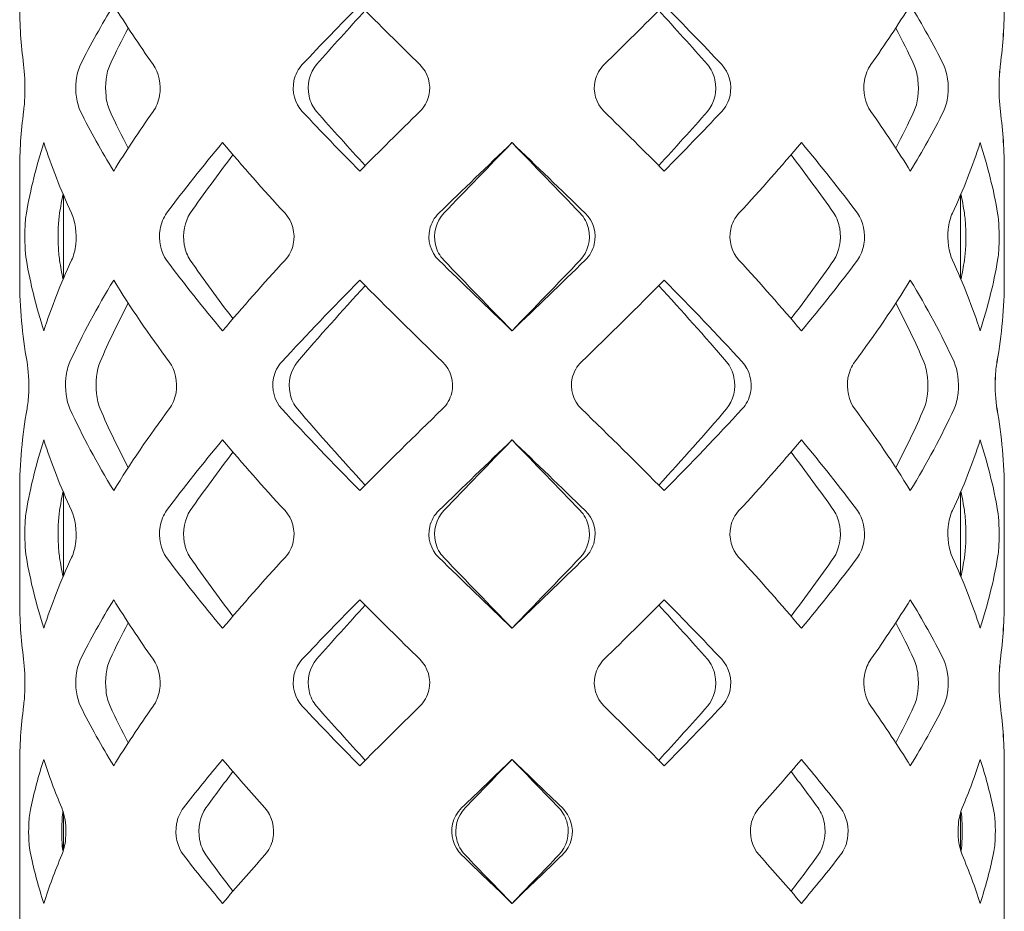
# Model space of a CAD drawing. Units: millimetres. Extents: x 20 to 971, y 6 to 520.
# Drawn here: x 122 to 131, y 256 to 265 of the extents above; entities that cross this region are included whole.
import ezdxf

# ---------------------------------------------------------------- set-up
doc = ezdxf.new("R2010")
doc.units = ezdxf.units.MM
doc.header["$MEASUREMENT"] = 0
doc.layers.add('Visible (ANSI)', color=7, linetype='Continuous', lineweight=20)

msp = doc.modelspace()

# ---------------------------------------------------------------- linework, layer by layer
at = {"layer": 'Visible (ANSI)'}
for p, q in [((121.68885, 262.17991), (121.68885, 263.16626)), ((130.57885, 262.17946), (130.57885, 263.1667)), ((122.08385, 262.19602), (122.08385, 262.95015)), ((130.18385, 262.19612), (130.18385, 262.95005)), ((121.68885, 259.29401), (121.68885, 260.28036)), ((122.08385, 259.51012), (122.08385, 260.26424)), ((130.18385, 259.51022), (130.18385, 260.26415)), ((130.57885, 259.29356), (130.57885, 260.2808)), ((121.68885, 256.40811), (121.68885, 257.79445)), ((130.57885, 256.40766), (130.57885, 257.7949)), ((122.08385, 257.03131), (122.08385, 257.37125)), ((130.18385, 257.03145), (130.18385, 257.37111))]:
    msp.add_line(p, q, dxfattribs=at)
for points in [[(121.68885, 264.66581), (121.68885, 264.48659), (121.70058, 264.30738), (121.72396, 264.12817)], [(122.23825, 264.12817), (122.32803, 264.30745), (122.42811, 264.48674), (122.53768, 264.66603)], [(122.53768, 264.66603), (122.64726, 264.48674), (122.76634, 264.30745), (122.89397, 264.12817)], [(124.24057, 264.12817), (124.40924, 264.30745), (124.58292, 264.48674), (124.76022, 264.66603)], [(124.76022, 264.66603), (124.93753, 264.48674), (125.11846, 264.30745), (125.30159, 264.12817)], [(126.9661, 264.12817), (127.14923, 264.30745), (127.33017, 264.48674), (127.50747, 264.66603)], [(127.50747, 264.66603), (127.68477, 264.48674), (127.85845, 264.30745), (128.02712, 264.12817)], [(129.37372, 264.12817), (129.50136, 264.30745), (129.62043, 264.48674), (129.73001, 264.66603)], [(129.73001, 264.66603), (129.83958, 264.48674), (129.93966, 264.30745), (130.02944, 264.12817)], [(130.54374, 264.12817), (130.5671, 264.30731), (130.57884, 264.48645), (130.57885, 264.66559)], [(130.54379, 264.12817), (130.56714, 264.30731), (130.57886, 264.48645), (130.57885, 264.66559)], [(124.80894, 264.61686), (124.65944, 264.45396), (124.51282, 264.29106), (124.37005, 264.12817)], [(127.89764, 264.12817), (127.75487, 264.29106), (127.60825, 264.45396), (127.45875, 264.61686)], [(122.66913, 264.45786), (122.61082, 264.34796), (122.55595, 264.23806), (122.50468, 264.12817)], [(129.76301, 264.12817), (129.71174, 264.23806), (129.65687, 264.34796), (129.59857, 264.45786)], [(121.72396, 263.7039), (121.70058, 263.52469), (121.68885, 263.34547), (121.68885, 263.16626)], [(122.53768, 263.16603), (122.42811, 263.34532), (122.32803, 263.52461), (122.23825, 263.7039)], [(122.50468, 263.7039), (122.55595, 263.594), (122.61082, 263.4841), (122.66913, 263.3742)], [(122.89397, 263.7039), (122.76634, 263.52461), (122.64726, 263.34532), (122.53768, 263.16603)], [(124.76022, 263.16603), (124.58292, 263.34532), (124.40924, 263.52461), (124.24057, 263.7039)], [(124.37005, 263.7039), (124.51282, 263.541), (124.65944, 263.37811), (124.80894, 263.21521)], [(125.30159, 263.7039), (125.11846, 263.52461), (124.93753, 263.34532), (124.76022, 263.16603)], [(127.50747, 263.16603), (127.33017, 263.34532), (127.14923, 263.52461), (126.9661, 263.7039)], [(127.45875, 263.21521), (127.60825, 263.37811), (127.75487, 263.541), (127.89764, 263.7039)], [(128.02712, 263.7039), (127.85845, 263.52461), (127.68477, 263.34532), (127.50747, 263.16603)], [(129.73001, 263.16603), (129.62043, 263.34532), (129.50136, 263.52461), (129.37372, 263.7039)], [(129.59857, 263.3742), (129.65687, 263.4841), (129.71174, 263.594), (129.76301, 263.7039)], [(130.02944, 263.7039), (129.93966, 263.52461), (129.83958, 263.34532), (129.73001, 263.16603)], [(130.57885, 263.16648), (130.57884, 263.34562), (130.5671, 263.52476), (130.54374, 263.7039)], [(130.57885, 263.16648), (130.57886, 263.34562), (130.56714, 263.52476), (130.54379, 263.7039)], [(121.74915, 262.78521), (121.78545, 262.99784), (121.83804, 263.21046), (121.90636, 263.42308)], [(121.90636, 263.42308), (121.97467, 263.21046), (122.0587, 262.99784), (122.15752, 262.78521)], [(123.01554, 262.78521), (123.17309, 262.99784), (123.34224, 263.21046), (123.52111, 263.42308)], [(123.52111, 263.42308), (123.69997, 263.21046), (123.88855, 262.99784), (124.08474, 262.78521)], [(125.47308, 262.78521), (125.69172, 262.99784), (125.91281, 263.21046), (126.1339, 263.42308)], [(126.13385, 263.42303), (125.92789, 263.21043), (125.72194, 262.99782), (125.51827, 262.78521)], [(126.74951, 262.78521), (126.54583, 262.99784), (126.33986, 263.21046), (126.13389, 263.42308)], [(126.1339, 263.42308), (126.35499, 263.21046), (126.57608, 262.99784), (126.79471, 262.78521)], [(128.18304, 262.78521), (128.37923, 262.99784), (128.56781, 263.21046), (128.74667, 263.42308)], [(128.74667, 263.42308), (128.92553, 263.21046), (129.09468, 262.99784), (129.25223, 262.78521)], [(130.11022, 262.78521), (130.20903, 262.99784), (130.29306, 263.21046), (130.36137, 263.42308)], [(130.36137, 263.42308), (130.42968, 263.21046), (130.48227, 262.99784), (130.51856, 262.78521)], [(123.61445, 263.31314), (123.47916, 263.13716), (123.35028, 262.96119), (123.2288, 262.78521)], [(129.03896, 262.78521), (128.91748, 262.96119), (128.7886, 263.13716), (128.65332, 263.31313)], [(122.08004, 262.95905), (122.06859, 262.9011), (122.05824, 262.84316), (122.04903, 262.78521)], [(122.08011, 262.9589), (122.06865, 262.90101), (122.05831, 262.84311), (122.0491, 262.78521)], [(130.18384, 262.9496), (130.18514, 262.95264), (130.18644, 262.95567), (130.18774, 262.9587)], [(130.21868, 262.78521), (130.20947, 262.84315), (130.19913, 262.90108), (130.18767, 262.95901)], [(121.90636, 261.72308), (121.83804, 261.93571), (121.78545, 262.14833), (121.74915, 262.36095)], [(122.15752, 262.36095), (122.0587, 262.14833), (121.97467, 261.93571), (121.90636, 261.72308)], [(122.04903, 262.36095), (122.05824, 262.30301), (122.06859, 262.24506), (122.08004, 262.18712)], [(122.0491, 262.36095), (122.05831, 262.30305), (122.06865, 262.24516), (122.08011, 262.18726)], [(123.52111, 261.72308), (123.34224, 261.93571), (123.17309, 262.14833), (123.01554, 262.36095)], [(123.2288, 262.36095), (123.35028, 262.18498), (123.47916, 262.009), (123.61445, 261.83303)], [(124.08474, 262.36095), (123.88855, 262.14833), (123.69997, 261.93571), (123.52111, 261.72308)], [(126.1339, 261.72308), (125.91281, 261.93571), (125.69172, 262.14833), (125.47308, 262.36095)], [(125.51827, 262.36095), (125.72194, 262.14834), (125.92789, 261.93574), (126.13385, 261.72313)], [(126.13389, 261.72308), (126.33986, 261.93571), (126.54583, 262.14833), (126.74951, 262.36095)], [(126.79471, 262.36095), (126.57608, 262.14833), (126.35499, 261.93571), (126.1339, 261.72308)], [(128.74667, 261.72308), (128.56781, 261.93571), (128.37923, 262.14833), (128.18304, 262.36095)], [(128.65332, 261.83303), (128.7886, 262.009), (128.91748, 262.18498), (129.03896, 262.36095)], [(129.25223, 262.36095), (129.09468, 262.14833), (128.92553, 261.93571), (128.74667, 261.72308)], [(130.36137, 261.72308), (130.29306, 261.93571), (130.20903, 262.14833), (130.11022, 262.36095)], [(130.18767, 262.18716), (130.19913, 262.24509), (130.20947, 262.30302), (130.21868, 262.36095)], [(130.51856, 262.36095), (130.48227, 262.14833), (130.42968, 261.93571), (130.36137, 261.72308)], [(121.68885, 262.17991), (121.68885, 261.93403), (121.71096, 261.68815), (121.75486, 261.44226)], [(122.1424, 261.44226), (122.25495, 261.68822), (122.38736, 261.93418), (122.53768, 262.18013)], [(122.53768, 262.18013), (122.688, 261.93418), (122.85622, 261.68822), (123.03985, 261.44226)], [(124.05455, 261.44226), (124.2806, 261.68822), (124.51699, 261.93418), (124.76022, 262.18013)], [(124.76022, 262.18013), (125.00345, 261.93418), (125.25352, 261.68822), (125.50671, 261.44226)], [(126.76098, 261.44226), (127.01417, 261.68822), (127.26424, 261.93418), (127.50747, 262.18013)], [(127.50747, 262.18013), (127.7507, 261.93418), (127.98709, 261.68822), (128.21314, 261.44226)], [(129.22784, 261.44226), (129.41147, 261.68822), (129.57969, 261.93418), (129.73001, 262.18013)], [(129.73001, 262.18013), (129.88033, 261.93418), (130.01274, 261.68822), (130.12529, 261.44226)], [(130.18774, 262.18746), (130.18644, 262.1905), (130.18514, 262.19353), (130.18384, 262.19656)], [(130.51283, 261.44226), (130.55672, 261.68807), (130.57883, 261.93388), (130.57885, 262.17969)], [(130.51291, 261.44226), (130.55677, 261.68807), (130.57886, 261.93388), (130.57885, 262.17969)], [(124.80894, 262.13095), (124.59825, 261.90139), (124.39331, 261.67183), (124.19676, 261.44226)], [(128.07093, 261.44226), (127.87438, 261.67183), (127.66944, 261.90139), (127.45875, 262.13095)], [(122.66913, 261.97196), (122.57546, 261.7954), (122.49065, 261.61883), (122.41538, 261.44226)], [(129.85231, 261.44226), (129.77704, 261.61883), (129.69223, 261.7954), (129.59856, 261.97196)], [(121.75486, 261.018), (121.71096, 260.77212), (121.68885, 260.52624), (121.68885, 260.28036)], [(122.53768, 260.28013), (122.38736, 260.52609), (122.25495, 260.77204), (122.1424, 261.018)], [(122.41538, 261.018), (122.49065, 260.84143), (122.57546, 260.66487), (122.66913, 260.4883)], [(123.03985, 261.018), (122.85622, 260.77204), (122.688, 260.52609), (122.53768, 260.28013)], [(124.76022, 260.28013), (124.51699, 260.52609), (124.2806, 260.77204), (124.05455, 261.018)], [(124.19676, 261.018), (124.39331, 260.78844), (124.59825, 260.55887), (124.80894, 260.32931)], [(125.50671, 261.018), (125.25352, 260.77204), (125.00345, 260.52609), (124.76022, 260.28013)], [(127.50747, 260.28013), (127.26424, 260.52609), (127.01417, 260.77204), (126.76098, 261.018)], [(127.45875, 260.32931), (127.66944, 260.55887), (127.87438, 260.78844), (128.07093, 261.018)], [(128.21314, 261.018), (127.98709, 260.77204), (127.7507, 260.52609), (127.50747, 260.28013)], [(129.73001, 260.28013), (129.57969, 260.52609), (129.41147, 260.77204), (129.22784, 261.018)], [(129.59856, 260.4883), (129.69223, 260.66487), (129.77704, 260.84143), (129.85231, 261.018)], [(130.12529, 261.018), (130.01274, 260.77204), (129.88033, 260.52609), (129.73001, 260.28013)], [(130.57885, 260.28058), (130.57883, 260.52639), (130.55672, 260.77219), (130.51283, 261.018)], [(130.57885, 260.28058), (130.57886, 260.52639), (130.55677, 260.77219), (130.51291, 261.018)], [(121.74915, 260.09931), (121.78545, 260.31194), (121.83804, 260.52456), (121.90636, 260.73718)], [(121.90636, 260.73718), (121.97467, 260.52456), (122.0587, 260.31194), (122.15752, 260.09931)], [(123.01554, 260.09931), (123.17309, 260.31194), (123.34224, 260.52456), (123.52111, 260.73718)], [(123.52111, 260.73718), (123.69997, 260.52456), (123.88855, 260.31194), (124.08474, 260.09931)], [(125.47308, 260.09931), (125.69172, 260.31194), (125.91281, 260.52456), (126.1339, 260.73718)], [(126.13385, 260.73713), (125.92789, 260.52453), (125.72194, 260.31192), (125.51827, 260.09931)], [(126.74951, 260.09931), (126.54583, 260.31194), (126.33986, 260.52456), (126.13389, 260.73718)], [(126.1339, 260.73718), (126.35499, 260.52456), (126.57608, 260.31194), (126.79471, 260.09931)], [(128.18304, 260.09931), (128.37923, 260.31194), (128.56781, 260.52456), (128.74667, 260.73718)], [(128.74667, 260.73718), (128.92553, 260.52456), (129.09468, 260.31194), (129.25223, 260.09931)], [(130.11022, 260.09931), (130.20903, 260.31194), (130.29306, 260.52456), (130.36137, 260.73718)], [(130.36137, 260.73718), (130.42968, 260.52456), (130.48227, 260.31194), (130.51856, 260.09931)], [(123.61445, 260.62724), (123.47916, 260.45126), (123.35028, 260.27529), (123.2288, 260.09931)], [(129.03896, 260.09931), (128.91748, 260.27529), (128.7886, 260.45126), (128.65332, 260.62723)], [(122.08004, 260.27314), (122.06859, 260.2152), (122.05824, 260.15726), (122.04903, 260.09931)], [(122.08011, 260.273), (122.06865, 260.21511), (122.05831, 260.15721), (122.0491, 260.09931)], [(130.18384, 260.2637), (130.18514, 260.26673), (130.18644, 260.26977), (130.18774, 260.2728)], [(130.21868, 260.09931), (130.20947, 260.15725), (130.19913, 260.21518), (130.18767, 260.27311)], [(121.90636, 259.03718), (121.83804, 259.2498), (121.78545, 259.46243), (121.74915, 259.67505)], [(122.15752, 259.67505), (122.0587, 259.46243), (121.97467, 259.2498), (121.90636, 259.03718)], [(122.04903, 259.67505), (122.05824, 259.61711), (122.06859, 259.55916), (122.08004, 259.50122)], [(122.0491, 259.67505), (122.05831, 259.61715), (122.06865, 259.55926), (122.08011, 259.50136)], [(123.52111, 259.03718), (123.34224, 259.2498), (123.17309, 259.46243), (123.01554, 259.67505)], [(123.2288, 259.67505), (123.35028, 259.49907), (123.47916, 259.3231), (123.61445, 259.14712)], [(124.08474, 259.67505), (123.88855, 259.46243), (123.69997, 259.2498), (123.52111, 259.03718)], [(126.1339, 259.03718), (125.91281, 259.2498), (125.69172, 259.46243), (125.47308, 259.67505)], [(125.51827, 259.67505), (125.72194, 259.46244), (125.92789, 259.24984), (126.13385, 259.03723)], [(126.13389, 259.03718), (126.33986, 259.24981), (126.54583, 259.46243), (126.74951, 259.67505)], [(126.79471, 259.67505), (126.57608, 259.46243), (126.35499, 259.2498), (126.1339, 259.03718)], [(128.74667, 259.03718), (128.56781, 259.2498), (128.37923, 259.46243), (128.18304, 259.67505)], [(128.65332, 259.14713), (128.7886, 259.3231), (128.91748, 259.49908), (129.03896, 259.67505)], [(129.25223, 259.67505), (129.09468, 259.46243), (128.92553, 259.2498), (128.74667, 259.03718)], [(130.36137, 259.03718), (130.29306, 259.2498), (130.20903, 259.46243), (130.11022, 259.67505)], [(130.18767, 259.50125), (130.19913, 259.55919), (130.20947, 259.61712), (130.21868, 259.67505)], [(130.51856, 259.67505), (130.48227, 259.46243), (130.42968, 259.2498), (130.36137, 259.03718)], [(130.18774, 259.50156), (130.18644, 259.50459), (130.18514, 259.50763), (130.18384, 259.51066)], [(121.68885, 259.29401), (121.68885, 259.11479), (121.70058, 258.93558), (121.72396, 258.75636)], [(122.23825, 258.75636), (122.32803, 258.93565), (122.42811, 259.11494), (122.53768, 259.29423)], [(122.53768, 259.29423), (122.64726, 259.11494), (122.76634, 258.93565), (122.89397, 258.75636)], [(124.24057, 258.75636), (124.40924, 258.93565), (124.58292, 259.11494), (124.76022, 259.29423)], [(124.80894, 259.24505), (124.65944, 259.08216), (124.51282, 258.91926), (124.37005, 258.75636)], [(124.76022, 259.29423), (124.93753, 259.11494), (125.11846, 258.93565), (125.30159, 258.75636)], [(126.9661, 258.75636), (127.14923, 258.93565), (127.33017, 259.11494), (127.50747, 259.29423)], [(127.89764, 258.75636), (127.75487, 258.91926), (127.60825, 259.08216), (127.45875, 259.24505)], [(127.50747, 259.29423), (127.68477, 259.11494), (127.85845, 258.93565), (128.02712, 258.75636)], [(129.37372, 258.75636), (129.50136, 258.93565), (129.62043, 259.11494), (129.73001, 259.29423)], [(129.73001, 259.29423), (129.83958, 259.11494), (129.93966, 258.93565), (130.02944, 258.75636)], [(130.54374, 258.75636), (130.5671, 258.9355), (130.57884, 259.11464), (130.57885, 259.29379)], [(130.54379, 258.75636), (130.56714, 258.9355), (130.57886, 259.11464), (130.57885, 259.29379)], [(122.66913, 259.08606), (122.61082, 258.97616), (122.55595, 258.86626), (122.50468, 258.75636)], [(129.76301, 258.75636), (129.71174, 258.86626), (129.65687, 258.97616), (129.59857, 259.08606)], [(121.72396, 258.3321), (121.70058, 258.15288), (121.68885, 257.97367), (121.68885, 257.79445)], [(122.53768, 257.79423), (122.42811, 257.97352), (122.32803, 258.15281), (122.23825, 258.3321)], [(122.50468, 258.3321), (122.55595, 258.2222), (122.61082, 258.1123), (122.66913, 258.0024)], [(122.89397, 258.3321), (122.76634, 258.15281), (122.64726, 257.97352), (122.53768, 257.79423)], [(124.76022, 257.79423), (124.58292, 257.97352), (124.40924, 258.15281), (124.24057, 258.3321)], [(124.37005, 258.3321), (124.51282, 258.1692), (124.65944, 258.00631), (124.80894, 257.84341)], [(125.30159, 258.3321), (125.11846, 258.15281), (124.93753, 257.97352), (124.76022, 257.79423)], [(127.50747, 257.79423), (127.33017, 257.97352), (127.14923, 258.15281), (126.9661, 258.3321)], [(127.45875, 257.84341), (127.60825, 258.00631), (127.75487, 258.1692), (127.89764, 258.3321)], [(128.02712, 258.3321), (127.85845, 258.15281), (127.68477, 257.97352), (127.50747, 257.79423)], [(129.73001, 257.79423), (129.62043, 257.97352), (129.50136, 258.15281), (129.37372, 258.3321)], [(129.59857, 258.0024), (129.65687, 258.1123), (129.71174, 258.2222), (129.76301, 258.3321)], [(130.02944, 258.3321), (129.93966, 258.15281), (129.83958, 257.97352), (129.73001, 257.79423)], [(130.57885, 257.79468), (130.57884, 257.97382), (130.5671, 258.15296), (130.54374, 258.3321)], [(130.57885, 257.79468), (130.57886, 257.97382), (130.56714, 258.15296), (130.54379, 258.3321)], [(121.78808, 257.41341), (121.81997, 257.55937), (121.85946, 257.70532), (121.90636, 257.85128)], [(121.90636, 257.85128), (121.95325, 257.70532), (122.00755, 257.55937), (122.06896, 257.41341)], [(123.1671, 257.41341), (123.28011, 257.55937), (123.39832, 257.70532), (123.52111, 257.85128)], [(123.52111, 257.85128), (123.64389, 257.70532), (123.77124, 257.55937), (123.90251, 257.41341)], [(125.67939, 257.41341), (125.83036, 257.55937), (125.98213, 257.70532), (126.1339, 257.85128)], [(126.13385, 257.85123), (125.99247, 257.70529), (125.8511, 257.55935), (125.71047, 257.41341)], [(126.55732, 257.41341), (126.41667, 257.55937), (126.27528, 257.70532), (126.13389, 257.85128)], [(126.1339, 257.85128), (126.28567, 257.70532), (126.43743, 257.55937), (126.58841, 257.41341)], [(128.36527, 257.41341), (128.49653, 257.55937), (128.62389, 257.70532), (128.74667, 257.85128)], [(128.74667, 257.85128), (128.86945, 257.70532), (128.98766, 257.55937), (129.10067, 257.41341)], [(130.19878, 257.41341), (130.26018, 257.55937), (130.31447, 257.70532), (130.36137, 257.85128)], [(130.36137, 257.85128), (130.40826, 257.70532), (130.44775, 257.55937), (130.47964, 257.41341)], [(123.61445, 257.74134), (123.53041, 257.63203), (123.44885, 257.52272), (123.37, 257.41341)], [(128.89776, 257.41341), (128.81892, 257.52272), (128.73735, 257.63203), (128.65332, 257.74133)], [(130.18387, 257.37043), (130.18512, 257.37472), (130.18642, 257.37893), (130.18776, 257.38306)], [(130.18783, 257.01954), (130.18651, 257.02368), (130.18524, 257.0279), (130.18401, 257.0322)], [(121.90636, 256.55128), (121.85946, 256.69724), (121.81997, 256.84319), (121.78808, 256.98915)], [(122.06896, 256.98915), (122.00755, 256.84319), (121.95325, 256.69724), (121.90636, 256.55128)], [(123.52111, 256.55128), (123.39832, 256.69724), (123.28011, 256.84319), (123.1671, 256.98915)], [(123.37, 256.98915), (123.44885, 256.87984), (123.53041, 256.77053), (123.61445, 256.66122)], [(123.90251, 256.98915), (123.77124, 256.84319), (123.64389, 256.69724), (123.52111, 256.55128)], [(126.1339, 256.55128), (125.98213, 256.69724), (125.83036, 256.84319), (125.67939, 256.98915)], [(125.71047, 256.98915), (125.8511, 256.84321), (125.99247, 256.69727), (126.13385, 256.55133)], [(126.13389, 256.55128), (126.27528, 256.69724), (126.41667, 256.84319), (126.55732, 256.98915)], [(126.58841, 256.98915), (126.43743, 256.84319), (126.28567, 256.69724), (126.1339, 256.55128)], [(128.74667, 256.55128), (128.62389, 256.69724), (128.49653, 256.84319), (128.36527, 256.98915)], [(128.65332, 256.66123), (128.73735, 256.77054), (128.81892, 256.87984), (128.89776, 256.98915)], [(129.10067, 256.98915), (128.98766, 256.84319), (128.86945, 256.69724), (128.74667, 256.55128)], [(130.36137, 256.55128), (130.31447, 256.69724), (130.26018, 256.84319), (130.19878, 256.98915)], [(130.47964, 256.98915), (130.44775, 256.84319), (130.40826, 256.69724), (130.36137, 256.55128)]]:
    msp.add_open_spline(points, degree=3, dxfattribs=at)
for points, knots in [([(121.72396, 264.12817), (121.73329, 264.05659), (121.7386, 263.94719), (121.73519, 263.84856), (121.73331, 263.79414), (121.72911, 263.7434), (121.72396, 263.7039)], [0, 0, 0, 0, 1.0122362, 1.0122362, 1.0122362, 1.5707963, 1.5707963, 1.5707963, 1.5707963]), ([(122.23825, 263.7039), (122.20241, 263.77548), (122.18778, 263.88487), (122.19879, 263.9835), (122.20486, 264.03793), (122.21847, 264.08867), (122.23825, 264.12817)], [0, 0, 0, 0, 1.0122362, 1.0122362, 1.0122362, 1.5707963, 1.5707963, 1.5707963, 1.5707963]), ([(122.50468, 264.12817), (122.47069, 264.05531), (122.45722, 263.94325), (122.46848, 263.84329), (122.47439, 263.79085), (122.48685, 263.74212), (122.50468, 263.7039)], [-1.5707963, -1.5707963, -1.5707963, -1.5707963, -0.540473, -0.540473, -0.540473, 0, 0, 0, 0]), ([(122.89397, 264.12817), (122.94493, 264.05659), (122.96815, 263.94719), (122.95162, 263.84856), (122.9425, 263.79414), (122.92209, 263.7434), (122.89397, 263.7039)], [0, 0, 0, 0, 1.0122362, 1.0122362, 1.0122362, 1.5707963, 1.5707963, 1.5707963, 1.5707963]), ([(124.24057, 263.7039), (124.17323, 263.77548), (124.14425, 263.88487), (124.16547, 263.9835), (124.17718, 264.03793), (124.20341, 264.08867), (124.24057, 264.12817)], [0, 0, 0, 0, 1.0122362, 1.0122362, 1.0122362, 1.5707963, 1.5707963, 1.5707963, 1.5707963]), ([(124.37005, 264.12817), (124.3062, 264.05531), (124.27949, 263.94325), (124.30119, 263.84329), (124.31258, 263.79085), (124.33656, 263.74212), (124.37005, 263.7039)], [-1.5707963, -1.5707963, -1.5707963, -1.5707963, -0.540473, -0.540473, -0.540473, 0, 0, 0, 0]), ([(125.30159, 264.12817), (125.3747, 264.05659), (125.40697, 263.94719), (125.38363, 263.84856), (125.37076, 263.79414), (125.34193, 263.7434), (125.30159, 263.7039)], [0, 0, 0, 0, 1.0122362, 1.0122362, 1.0122362, 1.5707963, 1.5707963, 1.5707963, 1.5707963]), ([(126.9661, 263.7039), (126.89299, 263.77548), (126.86073, 263.88487), (126.88406, 263.9835), (126.89693, 264.03793), (126.92576, 264.08867), (126.9661, 264.12817)], [0, 0, 0, 0, 1.0122362, 1.0122362, 1.0122362, 1.5707963, 1.5707963, 1.5707963, 1.5707963]), ([(127.89764, 263.7039), (127.96149, 263.77676), (127.9882, 263.88882), (127.9665, 263.98878), (127.95511, 264.04121), (127.93113, 264.08995), (127.89764, 264.12817)], [-1.5707963, -1.5707963, -1.5707963, -1.5707963, -0.540473, -0.540473, -0.540473, 0, 0, 0, 0]), ([(128.02712, 264.12817), (128.09446, 264.05659), (128.12344, 263.94719), (128.10222, 263.84856), (128.09051, 263.79414), (128.06428, 263.7434), (128.02712, 263.7039)], [0, 0, 0, 0, 1.0122362, 1.0122362, 1.0122362, 1.5707963, 1.5707963, 1.5707963, 1.5707963]), ([(129.37372, 263.7039), (129.32276, 263.77548), (129.29954, 263.88487), (129.31607, 263.9835), (129.32519, 264.03793), (129.3456, 264.08867), (129.37372, 264.12817)], [0, 0, 0, 0, 1.0122362, 1.0122362, 1.0122362, 1.5707963, 1.5707963, 1.5707963, 1.5707963]), ([(129.76301, 263.7039), (129.797, 263.77676), (129.81047, 263.88882), (129.79921, 263.98878), (129.7933, 264.04121), (129.78084, 264.08995), (129.76301, 264.12817)], [-1.5707963, -1.5707963, -1.5707963, -1.5707963, -0.540473, -0.540473, -0.540473, 0, 0, 0, 0]), ([(130.02944, 264.12817), (130.06528, 264.05659), (130.07991, 263.94719), (130.0689, 263.84856), (130.06283, 263.79414), (130.04922, 263.7434), (130.02944, 263.7039)], [0, 0, 0, 0, 1.0122362, 1.0122362, 1.0122362, 1.5707963, 1.5707963, 1.5707963, 1.5707963]), ([(130.54374, 263.7039), (130.5344, 263.77548), (130.52909, 263.88487), (130.5325, 263.9835), (130.53438, 264.03793), (130.53858, 264.08867), (130.54374, 264.12817)], [0, 0, 0, 0, 1.0122362, 1.0122362, 1.0122362, 1.5707963, 1.5707963, 1.5707963, 1.5707963]), ([(130.54379, 263.7039), (130.53447, 263.77548), (130.52916, 263.88487), (130.53257, 263.9835), (130.53445, 264.03793), (130.53865, 264.08867), (130.54379, 264.12817)], [0, 0, 0, 0, 1.0122362, 1.0122362, 1.0122362, 1.5707963, 1.5707963, 1.5707963, 1.5707963]), ([(121.74915, 262.36095), (121.73693, 262.43253), (121.73279, 262.54192), (121.73624, 262.64055), (121.73814, 262.69498), (121.74241, 262.74572), (121.74915, 262.78521)], [0, 0, 0, 0, 1.0122362, 1.0122362, 1.0122362, 1.5707963, 1.5707963, 1.5707963, 1.5707963]), ([(122.04903, 262.78521), (122.03744, 262.71236), (122.03364, 262.6003), (122.03718, 262.50034), (122.03903, 262.4479), (122.04295, 262.39917), (122.04903, 262.36095)], [-1.5707963, -1.5707963, -1.5707963, -1.5707963, -0.540473, -0.540473, -0.540473, 0, 0, 0, 0]), ([(122.0491, 262.78521), (122.03751, 262.71236), (122.0337, 262.6003), (122.03724, 262.50034), (122.03909, 262.4479), (122.04302, 262.39917), (122.0491, 262.36095)], [-1.5707963, -1.5707963, -1.5707963, -1.5707963, -0.540473, -0.540473, -0.540473, 0, 0, 0, 0]), ([(122.15752, 262.78521), (122.19078, 262.71364), (122.20646, 262.60424), (122.19548, 262.50561), (122.18942, 262.45119), (122.17587, 262.40045), (122.15752, 262.36095)], [0, 0, 0, 0, 1.0122362, 1.0122362, 1.0122362, 1.5707963, 1.5707963, 1.5707963, 1.5707963]), ([(123.01554, 262.36095), (122.9625, 262.43253), (122.94012, 262.54192), (122.95667, 262.64055), (122.96581, 262.69498), (122.98627, 262.74572), (123.01554, 262.78521)], [0, 0, 0, 0, 1.0122362, 1.0122362, 1.0122362, 1.5707963, 1.5707963, 1.5707963, 1.5707963]), ([(123.2288, 262.78521), (123.17851, 262.71236), (123.15789, 262.6003), (123.17482, 262.50034), (123.1837, 262.4479), (123.20242, 262.39917), (123.2288, 262.36095)], [-1.5707963, -1.5707963, -1.5707963, -1.5707963, -0.540473, -0.540473, -0.540473, 0, 0, 0, 0]), ([(124.08474, 262.78521), (124.15079, 262.71364), (124.1803, 262.60424), (124.15909, 262.50561), (124.14739, 262.45119), (124.12119, 262.40045), (124.08474, 262.36095)], [0, 0, 0, 0, 1.0122362, 1.0122362, 1.0122362, 1.5707963, 1.5707963, 1.5707963, 1.5707963]), ([(125.47308, 262.36095), (125.39948, 262.43253), (125.36742, 262.54192), (125.39076, 262.64055), (125.40363, 262.69498), (125.43247, 262.74572), (125.47308, 262.78521)], [0, 0, 0, 0, 1.0122362, 1.0122362, 1.0122362, 1.5707963, 1.5707963, 1.5707963, 1.5707963]), ([(125.51827, 262.78521), (125.44848, 262.71236), (125.41893, 262.6003), (125.44279, 262.50034), (125.45531, 262.4479), (125.48166, 262.39917), (125.51827, 262.36095)], [-1.5707963, -1.5707963, -1.5707963, -1.5707963, -0.540473, -0.540473, -0.540473, 0, 0, 0, 0]), ([(126.74951, 262.36095), (126.8193, 262.43381), (126.84886, 262.54587), (126.825, 262.64583), (126.81248, 262.69826), (126.78612, 262.747), (126.74951, 262.78521)], [-1.5707963, -1.5707963, -1.5707963, -1.5707963, -0.540473, -0.540473, -0.540473, 0, 0, 0, 0]), ([(126.79471, 262.78521), (126.86831, 262.71364), (126.90037, 262.60424), (126.87704, 262.50561), (126.86416, 262.45119), (126.83532, 262.40045), (126.79471, 262.36095)], [0, 0, 0, 0, 1.0122362, 1.0122362, 1.0122362, 1.5707963, 1.5707963, 1.5707963, 1.5707963]), ([(128.18304, 262.36095), (128.11699, 262.43253), (128.08749, 262.54192), (128.10869, 262.64055), (128.1204, 262.69498), (128.14659, 262.74572), (128.18304, 262.78521)], [0, 0, 0, 0, 1.0122362, 1.0122362, 1.0122362, 1.5707963, 1.5707963, 1.5707963, 1.5707963]), ([(129.03896, 262.36095), (129.08925, 262.43381), (129.10987, 262.54587), (129.09294, 262.64583), (129.08406, 262.69826), (129.06534, 262.747), (129.03896, 262.78521)], [-1.5707963, -1.5707963, -1.5707963, -1.5707963, -0.540473, -0.540473, -0.540473, 0, 0, 0, 0]), ([(129.25223, 262.78521), (129.30527, 262.71364), (129.32765, 262.60424), (129.31109, 262.50561), (129.30196, 262.45119), (129.2815, 262.40045), (129.25223, 262.36095)], [0, 0, 0, 0, 1.0122362, 1.0122362, 1.0122362, 1.5707963, 1.5707963, 1.5707963, 1.5707963]), ([(130.11022, 262.36095), (130.07696, 262.43253), (130.06128, 262.54192), (130.07226, 262.64055), (130.07832, 262.69498), (130.09186, 262.74572), (130.11022, 262.78521)], [0, 0, 0, 0, 1.0122362, 1.0122362, 1.0122362, 1.5707963, 1.5707963, 1.5707963, 1.5707963]), ([(130.21868, 262.36095), (130.23026, 262.43381), (130.23406, 262.54587), (130.23053, 262.64583), (130.22868, 262.69826), (130.22476, 262.747), (130.21868, 262.78521)], [-1.5707963, -1.5707963, -1.5707963, -1.5707963, -0.540473, -0.540473, -0.540473, 0, 0, 0, 0]), ([(130.51856, 262.78521), (130.53077, 262.71364), (130.53492, 262.60424), (130.53147, 262.50561), (130.52957, 262.45119), (130.5253, 262.40045), (130.51856, 262.36095)], [0, 0, 0, 0, 1.0122362, 1.0122362, 1.0122362, 1.5707963, 1.5707963, 1.5707963, 1.5707963]), ([(121.75486, 261.44226), (121.76764, 261.37069), (121.77445, 261.26129), (121.76995, 261.16266), (121.76746, 261.10824), (121.76191, 261.0575), (121.75486, 261.018)], [0, 0, 0, 0, 1.0122362, 1.0122362, 1.0122362, 1.5707963, 1.5707963, 1.5707963, 1.5707963]), ([(122.1424, 261.018), (122.10965, 261.08958), (122.0964, 261.19897), (122.10641, 261.2976), (122.11194, 261.35203), (122.12433, 261.40277), (122.1424, 261.44226)], [0, 0, 0, 0, 1.0122362, 1.0122362, 1.0122362, 1.5707963, 1.5707963, 1.5707963, 1.5707963]), ([(122.41538, 261.44226), (122.38432, 261.36941), (122.37213, 261.25734), (122.38237, 261.15739), (122.38775, 261.10495), (122.39909, 261.05622), (122.41538, 261.018)], [-1.5707963, -1.5707963, -1.5707963, -1.5707963, -0.540473, -0.540473, -0.540473, 0, 0, 0, 0]), ([(123.03985, 261.44226), (123.09328, 261.37069), (123.11755, 261.26129), (123.10025, 261.16266), (123.0907, 261.10824), (123.06933, 261.0575), (123.03985, 261.018)], [0, 0, 0, 0, 1.0122362, 1.0122362, 1.0122362, 1.5707963, 1.5707963, 1.5707963, 1.5707963]), ([(124.05455, 261.018), (123.98877, 261.08958), (123.96052, 261.19897), (123.98123, 261.2976), (123.99266, 261.35203), (124.01825, 261.40277), (124.05455, 261.44226)], [0, 0, 0, 0, 1.0122362, 1.0122362, 1.0122362, 1.5707963, 1.5707963, 1.5707963, 1.5707963]), ([(124.19676, 261.44226), (124.13438, 261.36941), (124.10835, 261.25734), (124.12953, 261.15739), (124.14064, 261.10495), (124.16404, 261.05622), (124.19676, 261.018)], [-1.5707963, -1.5707963, -1.5707963, -1.5707963, -0.540473, -0.540473, -0.540473, 0, 0, 0, 0]), ([(125.50671, 261.44226), (125.5804, 261.37069), (125.61285, 261.26129), (125.58936, 261.16266), (125.5764, 261.10824), (125.54737, 261.0575), (125.50671, 261.018)], [0, 0, 0, 0, 1.0122362, 1.0122362, 1.0122362, 1.5707963, 1.5707963, 1.5707963, 1.5707963]), ([(126.76098, 261.018), (126.6873, 261.08958), (126.65484, 261.19897), (126.67833, 261.2976), (126.69129, 261.35203), (126.72032, 261.40277), (126.76098, 261.44226)], [0, 0, 0, 0, 1.0122362, 1.0122362, 1.0122362, 1.5707963, 1.5707963, 1.5707963, 1.5707963]), ([(128.07093, 261.018), (128.13331, 261.09086), (128.15934, 261.20292), (128.13816, 261.30288), (128.12705, 261.35531), (128.10365, 261.40405), (128.07093, 261.44226)], [-1.5707963, -1.5707963, -1.5707963, -1.5707963, -0.540473, -0.540473, -0.540473, 0, 0, 0, 0]), ([(128.21314, 261.44226), (128.27892, 261.37069), (128.30717, 261.26129), (128.28646, 261.16266), (128.27503, 261.10824), (128.24944, 261.0575), (128.21314, 261.018)], [0, 0, 0, 0, 1.0122362, 1.0122362, 1.0122362, 1.5707963, 1.5707963, 1.5707963, 1.5707963]), ([(129.22784, 261.018), (129.17441, 261.08958), (129.15014, 261.19897), (129.16744, 261.2976), (129.17699, 261.35203), (129.19836, 261.40277), (129.22784, 261.44226)], [0, 0, 0, 0, 1.0122362, 1.0122362, 1.0122362, 1.5707963, 1.5707963, 1.5707963, 1.5707963]), ([(129.85231, 261.018), (129.88337, 261.09086), (129.89557, 261.20292), (129.88532, 261.30288), (129.87994, 261.35531), (129.8686, 261.40405), (129.85231, 261.44226)], [-1.5707963, -1.5707963, -1.5707963, -1.5707963, -0.540473, -0.540473, -0.540473, 0, 0, 0, 0]), ([(130.12529, 261.44226), (130.15805, 261.37069), (130.1713, 261.26129), (130.16128, 261.16266), (130.15575, 261.10824), (130.14337, 261.0575), (130.12529, 261.018)], [0, 0, 0, 0, 1.0122362, 1.0122362, 1.0122362, 1.5707963, 1.5707963, 1.5707963, 1.5707963]), ([(130.51283, 261.018), (130.50005, 261.08958), (130.49325, 261.19897), (130.49775, 261.2976), (130.50023, 261.35203), (130.50578, 261.40277), (130.51283, 261.44226)], [0, 0, 0, 0, 1.0122362, 1.0122362, 1.0122362, 1.5707963, 1.5707963, 1.5707963, 1.5707963]), ([(130.51291, 261.018), (130.50014, 261.08958), (130.49334, 261.19897), (130.49784, 261.2976), (130.50032, 261.35203), (130.50586, 261.40277), (130.51291, 261.44226)], [0, 0, 0, 0, 1.0122362, 1.0122362, 1.0122362, 1.5707963, 1.5707963, 1.5707963, 1.5707963]), ([(121.74915, 259.67505), (121.73693, 259.74663), (121.73279, 259.85602), (121.73624, 259.95465), (121.73814, 260.00908), (121.74241, 260.05982), (121.74915, 260.09931)], [0, 0, 0, 0, 1.0122362, 1.0122362, 1.0122362, 1.5707963, 1.5707963, 1.5707963, 1.5707963]), ([(122.04903, 260.09931), (122.03744, 260.02646), (122.03364, 259.91439), (122.03718, 259.81444), (122.03903, 259.762), (122.04295, 259.71327), (122.04903, 259.67505)], [-1.5707963, -1.5707963, -1.5707963, -1.5707963, -0.540473, -0.540473, -0.540473, 0, 0, 0, 0]), ([(122.0491, 260.09931), (122.03751, 260.02646), (122.0337, 259.91439), (122.03724, 259.81444), (122.03909, 259.762), (122.04302, 259.71327), (122.0491, 259.67505)], [-1.5707963, -1.5707963, -1.5707963, -1.5707963, -0.540473, -0.540473, -0.540473, 0, 0, 0, 0]), ([(122.15752, 260.09931), (122.19078, 260.02774), (122.20646, 259.91834), (122.19548, 259.81971), (122.18942, 259.76529), (122.17587, 259.71455), (122.15752, 259.67505)], [0, 0, 0, 0, 1.0122362, 1.0122362, 1.0122362, 1.5707963, 1.5707963, 1.5707963, 1.5707963]), ([(123.01554, 259.67505), (122.9625, 259.74663), (122.94012, 259.85602), (122.95667, 259.95465), (122.96581, 260.00908), (122.98627, 260.05982), (123.01554, 260.09931)], [0, 0, 0, 0, 1.0122362, 1.0122362, 1.0122362, 1.5707963, 1.5707963, 1.5707963, 1.5707963]), ([(123.2288, 260.09931), (123.17851, 260.02646), (123.15789, 259.91439), (123.17482, 259.81444), (123.1837, 259.762), (123.20242, 259.71327), (123.2288, 259.67505)], [-1.5707963, -1.5707963, -1.5707963, -1.5707963, -0.540473, -0.540473, -0.540473, 0, 0, 0, 0]), ([(124.08474, 260.09931), (124.15079, 260.02774), (124.1803, 259.91834), (124.15909, 259.81971), (124.14739, 259.76529), (124.12119, 259.71455), (124.08474, 259.67505)], [0, 0, 0, 0, 1.0122362, 1.0122362, 1.0122362, 1.5707963, 1.5707963, 1.5707963, 1.5707963]), ([(125.47308, 259.67505), (125.39948, 259.74663), (125.36742, 259.85602), (125.39076, 259.95465), (125.40363, 260.00908), (125.43247, 260.05982), (125.47308, 260.09931)], [0, 0, 0, 0, 1.0122362, 1.0122362, 1.0122362, 1.5707963, 1.5707963, 1.5707963, 1.5707963]), ([(125.51827, 260.09931), (125.44848, 260.02646), (125.41893, 259.91439), (125.44279, 259.81444), (125.45531, 259.762), (125.48166, 259.71327), (125.51827, 259.67505)], [-1.5707963, -1.5707963, -1.5707963, -1.5707963, -0.540473, -0.540473, -0.540473, 0, 0, 0, 0]), ([(126.74951, 259.67505), (126.8193, 259.7479), (126.84886, 259.85997), (126.825, 259.95993), (126.81248, 260.01236), (126.78612, 260.0611), (126.74951, 260.09931)], [-1.5707963, -1.5707963, -1.5707963, -1.5707963, -0.540473, -0.540473, -0.540473, 0, 0, 0, 0]), ([(126.79471, 260.09931), (126.86831, 260.02774), (126.90037, 259.91834), (126.87704, 259.81971), (126.86416, 259.76529), (126.83532, 259.71455), (126.79471, 259.67505)], [0, 0, 0, 0, 1.0122362, 1.0122362, 1.0122362, 1.5707963, 1.5707963, 1.5707963, 1.5707963]), ([(128.18304, 259.67505), (128.11699, 259.74663), (128.08749, 259.85602), (128.10869, 259.95465), (128.1204, 260.00908), (128.14659, 260.05982), (128.18304, 260.09931)], [0, 0, 0, 0, 1.0122362, 1.0122362, 1.0122362, 1.5707963, 1.5707963, 1.5707963, 1.5707963]), ([(129.03896, 259.67505), (129.08925, 259.7479), (129.10987, 259.85997), (129.09294, 259.95993), (129.08406, 260.01236), (129.06534, 260.0611), (129.03896, 260.09931)], [-1.5707963, -1.5707963, -1.5707963, -1.5707963, -0.540473, -0.540473, -0.540473, 0, 0, 0, 0]), ([(129.25223, 260.09931), (129.30527, 260.02774), (129.32765, 259.91834), (129.31109, 259.81971), (129.30196, 259.76529), (129.2815, 259.71455), (129.25223, 259.67505)], [0, 0, 0, 0, 1.0122362, 1.0122362, 1.0122362, 1.5707963, 1.5707963, 1.5707963, 1.5707963]), ([(130.11022, 259.67505), (130.07696, 259.74663), (130.06128, 259.85602), (130.07226, 259.95465), (130.07832, 260.00908), (130.09186, 260.05982), (130.11022, 260.09931)], [0, 0, 0, 0, 1.0122362, 1.0122362, 1.0122362, 1.5707963, 1.5707963, 1.5707963, 1.5707963]), ([(130.21868, 259.67505), (130.23026, 259.7479), (130.23406, 259.85997), (130.23053, 259.95993), (130.22868, 260.01236), (130.22476, 260.0611), (130.21868, 260.09931)], [-1.5707963, -1.5707963, -1.5707963, -1.5707963, -0.540473, -0.540473, -0.540473, 0, 0, 0, 0]), ([(130.51856, 260.09931), (130.53077, 260.02774), (130.53492, 259.91834), (130.53147, 259.81971), (130.52957, 259.76529), (130.5253, 259.71455), (130.51856, 259.67505)], [0, 0, 0, 0, 1.0122362, 1.0122362, 1.0122362, 1.5707963, 1.5707963, 1.5707963, 1.5707963]), ([(121.72396, 258.75636), (121.73329, 258.68479), (121.7386, 258.57539), (121.73519, 258.47676), (121.73331, 258.42234), (121.72911, 258.3716), (121.72396, 258.3321)], [-3.1415927, -3.1415927, -3.1415927, -3.1415927, -2.1293564, -2.1293564, -2.1293564, -1.5707963, -1.5707963, -1.5707963, -1.5707963]), ([(122.23825, 258.3321), (122.20241, 258.40367), (122.18778, 258.51307), (122.19879, 258.6117), (122.20486, 258.66613), (122.21847, 258.71687), (122.23825, 258.75636)], [-3.1415927, -3.1415927, -3.1415927, -3.1415927, -2.1293564, -2.1293564, -2.1293564, -1.5707963, -1.5707963, -1.5707963, -1.5707963]), ([(122.50468, 258.75636), (122.47069, 258.68351), (122.45722, 258.57144), (122.46848, 258.47149), (122.47439, 258.41905), (122.48685, 258.37032), (122.50468, 258.3321)], [1.5707963, 1.5707963, 1.5707963, 1.5707963, 2.6011196, 2.6011196, 2.6011196, 3.1415927, 3.1415927, 3.1415927, 3.1415927]), ([(122.89397, 258.75636), (122.94493, 258.68479), (122.96815, 258.57539), (122.95162, 258.47676), (122.9425, 258.42234), (122.92209, 258.3716), (122.89397, 258.3321)], [-3.1415927, -3.1415927, -3.1415927, -3.1415927, -2.1293564, -2.1293564, -2.1293564, -1.5707963, -1.5707963, -1.5707963, -1.5707963]), ([(124.24057, 258.3321), (124.17323, 258.40367), (124.14425, 258.51307), (124.16547, 258.6117), (124.17718, 258.66613), (124.20341, 258.71687), (124.24057, 258.75636)], [-3.1415927, -3.1415927, -3.1415927, -3.1415927, -2.1293564, -2.1293564, -2.1293564, -1.5707963, -1.5707963, -1.5707963, -1.5707963]), ([(124.37005, 258.75636), (124.3062, 258.68351), (124.27949, 258.57144), (124.30119, 258.47149), (124.31258, 258.41905), (124.33656, 258.37032), (124.37005, 258.3321)], [1.5707963, 1.5707963, 1.5707963, 1.5707963, 2.6011196, 2.6011196, 2.6011196, 3.1415927, 3.1415927, 3.1415927, 3.1415927]), ([(125.30159, 258.75636), (125.3747, 258.68479), (125.40697, 258.57539), (125.38363, 258.47676), (125.37076, 258.42234), (125.34193, 258.3716), (125.30159, 258.3321)], [-3.1415927, -3.1415927, -3.1415927, -3.1415927, -2.1293564, -2.1293564, -2.1293564, -1.5707963, -1.5707963, -1.5707963, -1.5707963]), ([(126.9661, 258.3321), (126.89299, 258.40367), (126.86073, 258.51307), (126.88406, 258.6117), (126.89693, 258.66613), (126.92576, 258.71687), (126.9661, 258.75636)], [-3.1415927, -3.1415927, -3.1415927, -3.1415927, -2.1293564, -2.1293564, -2.1293564, -1.5707963, -1.5707963, -1.5707963, -1.5707963]), ([(127.89764, 258.3321), (127.96149, 258.40495), (127.9882, 258.51702), (127.9665, 258.61698), (127.95511, 258.66941), (127.93113, 258.71815), (127.89764, 258.75636)], [1.5707963, 1.5707963, 1.5707963, 1.5707963, 2.6011196, 2.6011196, 2.6011196, 3.1415927, 3.1415927, 3.1415927, 3.1415927]), ([(128.02712, 258.75636), (128.09446, 258.68479), (128.12344, 258.57539), (128.10222, 258.47676), (128.09051, 258.42234), (128.06428, 258.3716), (128.02712, 258.3321)], [-3.1415927, -3.1415927, -3.1415927, -3.1415927, -2.1293564, -2.1293564, -2.1293564, -1.5707963, -1.5707963, -1.5707963, -1.5707963]), ([(129.37372, 258.3321), (129.32276, 258.40367), (129.29954, 258.51307), (129.31607, 258.6117), (129.32519, 258.66613), (129.3456, 258.71687), (129.37372, 258.75636)], [-3.1415927, -3.1415927, -3.1415927, -3.1415927, -2.1293564, -2.1293564, -2.1293564, -1.5707963, -1.5707963, -1.5707963, -1.5707963]), ([(129.76301, 258.3321), (129.797, 258.40495), (129.81047, 258.51702), (129.79921, 258.61698), (129.7933, 258.66941), (129.78084, 258.71815), (129.76301, 258.75636)], [1.5707963, 1.5707963, 1.5707963, 1.5707963, 2.6011196, 2.6011196, 2.6011196, 3.1415927, 3.1415927, 3.1415927, 3.1415927]), ([(130.02944, 258.75636), (130.06528, 258.68479), (130.07991, 258.57539), (130.0689, 258.47676), (130.06283, 258.42234), (130.04922, 258.3716), (130.02944, 258.3321)], [-3.1415927, -3.1415927, -3.1415927, -3.1415927, -2.1293564, -2.1293564, -2.1293564, -1.5707963, -1.5707963, -1.5707963, -1.5707963]), ([(130.54374, 258.3321), (130.5344, 258.40367), (130.52909, 258.51307), (130.5325, 258.6117), (130.53438, 258.66613), (130.53858, 258.71687), (130.54374, 258.75636)], [-3.1415927, -3.1415927, -3.1415927, -3.1415927, -2.1293564, -2.1293564, -2.1293564, -1.5707963, -1.5707963, -1.5707963, -1.5707963]), ([(130.54379, 258.3321), (130.53447, 258.40367), (130.52916, 258.51307), (130.53257, 258.6117), (130.53445, 258.66613), (130.53865, 258.71687), (130.54379, 258.75636)], [-3.1415927, -3.1415927, -3.1415927, -3.1415927, -2.1293564, -2.1293564, -2.1293564, -1.5707963, -1.5707963, -1.5707963, -1.5707963]), ([(121.78808, 256.98915), (121.77244, 257.06072), (121.76679, 257.17012), (121.77133, 257.26875), (121.77383, 257.32317), (121.77945, 257.37392), (121.78808, 257.41341)], [0, 0, 0, 0, 1.0122362, 1.0122362, 1.0122362, 1.5707963, 1.5707963, 1.5707963, 1.5707963]), ([(122.08005, 257.38346), (122.06929, 257.31193), (122.06587, 257.21564), (122.06992, 257.12854), (122.07176, 257.08896), (122.07515, 257.05149), (122.08004, 257.01906)], [-1.4382782, -1.4382782, -1.4382782, -1.4382782, -0.540473, -0.540473, -0.540473, -0.1325181, -0.1325181, -0.1325181, -0.1325181]), ([(122.08011, 257.38328), (122.06937, 257.31176), (122.06595, 257.21556), (122.07, 257.12854), (122.07184, 257.08903), (122.07522, 257.05163), (122.08011, 257.01924)], [-1.4374993, -1.4374993, -1.4374993, -1.4374993, -0.540473, -0.540473, -0.540473, -0.1332971, -0.1332971, -0.1332971, -0.1332971]), ([(122.06896, 257.41341), (122.09907, 257.34184), (122.11339, 257.23244), (122.1034, 257.13381), (122.0979, 257.07939), (122.08557, 257.02864), (122.06896, 256.98915)], [0, 0, 0, 0, 1.0122362, 1.0122362, 1.0122362, 1.5707963, 1.5707963, 1.5707963, 1.5707963]), ([(123.1671, 256.98915), (123.11167, 257.06072), (123.08821, 257.17012), (123.10554, 257.26875), (123.1151, 257.32317), (123.13651, 257.37392), (123.1671, 257.41341)], [0, 0, 0, 0, 1.0122362, 1.0122362, 1.0122362, 1.5707963, 1.5707963, 1.5707963, 1.5707963]), ([(123.37, 257.41341), (123.31744, 257.34056), (123.29582, 257.22849), (123.31355, 257.12854), (123.32284, 257.0761), (123.34243, 257.02737), (123.37, 256.98915)], [-1.5707963, -1.5707963, -1.5707963, -1.5707963, -0.540473, -0.540473, -0.540473, 0, 0, 0, 0]), ([(123.90251, 257.41341), (123.96687, 257.34184), (123.9957, 257.23244), (123.975, 257.13381), (123.96358, 257.07939), (123.93802, 257.02864), (123.90251, 256.98915)], [0, 0, 0, 0, 1.0122362, 1.0122362, 1.0122362, 1.5707963, 1.5707963, 1.5707963, 1.5707963]), ([(125.67939, 256.98915), (125.60535, 257.06072), (125.57303, 257.17012), (125.59653, 257.26875), (125.6095, 257.32317), (125.63853, 257.37392), (125.67939, 257.41341)], [0, 0, 0, 0, 1.0122362, 1.0122362, 1.0122362, 1.5707963, 1.5707963, 1.5707963, 1.5707963]), ([(125.71047, 257.41341), (125.64026, 257.34056), (125.61047, 257.22849), (125.6345, 257.12854), (125.6471, 257.0761), (125.67364, 257.02737), (125.71047, 256.98915)], [-1.5707963, -1.5707963, -1.5707963, -1.5707963, -0.540473, -0.540473, -0.540473, 0, 0, 0, 0]), ([(126.55732, 256.98915), (126.62752, 257.062), (126.65731, 257.17407), (126.63329, 257.27403), (126.62068, 257.32646), (126.59415, 257.3752), (126.55732, 257.41341)], [-1.5707963, -1.5707963, -1.5707963, -1.5707963, -0.540473, -0.540473, -0.540473, 0, 0, 0, 0]), ([(126.58841, 257.41341), (126.66244, 257.34184), (126.69476, 257.23244), (126.67126, 257.13381), (126.65829, 257.07939), (126.62926, 257.02864), (126.58841, 256.98915)], [0, 0, 0, 0, 1.0122362, 1.0122362, 1.0122362, 1.5707963, 1.5707963, 1.5707963, 1.5707963]), ([(128.36527, 256.98915), (128.30091, 257.06072), (128.27209, 257.17012), (128.29278, 257.26875), (128.3042, 257.32317), (128.32976, 257.37392), (128.36527, 257.41341)], [0, 0, 0, 0, 1.0122362, 1.0122362, 1.0122362, 1.5707963, 1.5707963, 1.5707963, 1.5707963]), ([(128.89776, 256.98915), (128.95032, 257.062), (128.97194, 257.17407), (128.95422, 257.27403), (128.94492, 257.32646), (128.92533, 257.3752), (128.89776, 257.41341)], [-1.5707963, -1.5707963, -1.5707963, -1.5707963, -0.540473, -0.540473, -0.540473, 0, 0, 0, 0]), ([(129.10067, 257.41341), (129.15609, 257.34184), (129.17956, 257.23244), (129.16223, 257.13381), (129.15267, 257.07939), (129.13125, 257.02864), (129.10067, 256.98915)], [0, 0, 0, 0, 1.0122362, 1.0122362, 1.0122362, 1.5707963, 1.5707963, 1.5707963, 1.5707963]), ([(130.19878, 256.98915), (130.16867, 257.06072), (130.15435, 257.17012), (130.16433, 257.26875), (130.16984, 257.32317), (130.18216, 257.37392), (130.19878, 257.41341)], [0, 0, 0, 0, 1.0122362, 1.0122362, 1.0122362, 1.5707963, 1.5707963, 1.5707963, 1.5707963]), ([(130.18767, 257.01914), (130.19842, 257.09067), (130.20184, 257.18694), (130.19779, 257.27403), (130.19595, 257.31358), (130.19257, 257.35104), (130.18767, 257.38346)], [-1.4380848, -1.4380848, -1.4380848, -1.4380848, -0.540473, -0.540473, -0.540473, -0.1327116, -0.1327116, -0.1327116, -0.1327116]), ([(130.47964, 257.41341), (130.49527, 257.34184), (130.50093, 257.23244), (130.49639, 257.13381), (130.49388, 257.07939), (130.48826, 257.02864), (130.47964, 256.98915)], [0, 0, 0, 0, 1.0122362, 1.0122362, 1.0122362, 1.5707963, 1.5707963, 1.5707963, 1.5707963])]:
    msp.add_open_spline(points, degree=3, knots=knots, dxfattribs=at)

doc.saveas('drawing.dxf')
